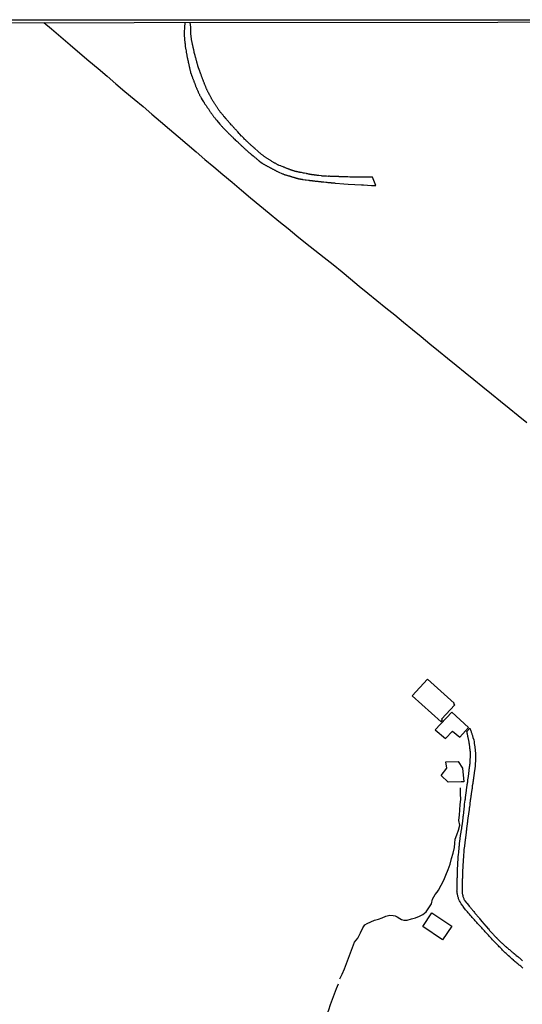
# Model space of a CAD drawing. Units: millimetres. Extents: x 190367 to 192778, y 1657663 to 1660436.
# Drawn here: x 191441 to 191663, y 1660002 to 1660436 of the extents above; entities that cross this region are included whole.
import ezdxf

# ---------------------------------------------------------------- set-up
doc = ezdxf.new("R2010")
doc.units = ezdxf.units.MM
for name, color, linetype in [('EDIFICACAO_REFERENCIAL', 50, 'Continuous'), ('IMAGEM', 7, 'Continuous'), ('V-BANHADO', 102, 'Continuous'), ('V-EDIFICACAO', 151, 'Continuous'), ('V-LOTE', 1, 'Continuous'), ('V-REFERENCIA', 74, 'Continuous'), ('V-VALETA', 173, 'Continuous'), ('X-LIMITE_5000', 7, 'Continuous')]:
    doc.layers.add(name, color=color, linetype=linetype)
picture_1 = doc.add_image_def('image1.jpg', size_in_pixel=(4016, 4621))

msp = doc.modelspace()

# ---------------------------------------------------------------- linework, layer by layer
at = {"layer": 'EDIFICACAO_REFERENCIAL'}
msp.add_lwpolyline([(191623.23, 1660042.41), (191631.96, 1660036.54), (191627.88, 1660030.48), (191619.16, 1660036.34), (191623.23, 1660042.41)], close=True, dxfattribs=at)
at = {"layer": 'V-BANHADO'}
msp.add_lwpolyline([(191629.31, 1660109.03), (191634.77, 1660109.21), (191636.77, 1660106.25), (191637.29, 1660100.1), (191636.13, 1660100.18), (191630.39, 1660099.98), (191627.34, 1660103.01), (191629.83, 1660106.21), (191629.31, 1660109.05)], close=True, dxfattribs=at)
at = {"layer": 'V-EDIFICACAO'}
for points in [[(191621.22, 1660145.47), (191614.54, 1660138.08), (191627.24, 1660126.67), (191627.89, 1660127.36), (191627.47, 1660127.78), (191633.34, 1660134.1), (191632.81, 1660134.6), (191633.08, 1660134.9), (191621.22, 1660145.47)], [(191624.67, 1660123.09), (191629.27, 1660119.31), (191632.25, 1660122.46), (191635.58, 1660119.82), (191639.38, 1660124.14), (191632, 1660130.96), (191624.67, 1660123.09)]]:
    msp.add_lwpolyline(points, close=True, dxfattribs=at)
at = {"layer": 'V-LOTE'}
msp.add_lwpolyline([(191451.91, 1660435.11), (191455.31, 1660432.32), (191459.46, 1660428.82), (191463.59, 1660425.32), (191467.76, 1660421.64), (191471.85, 1660418.22), (191475.92, 1660414.86), (191479.88, 1660411.5), (191483.72, 1660408.14), (191487.64, 1660404.78), (191491.87, 1660401.36), (191495.81, 1660398.06), (191499.65, 1660394.76), (191503.49, 1660391.46), (191507.41, 1660388.16), (191511.19, 1660384.86), (191515.19, 1660381.5), (191519.17, 1660378.14), (191523.07, 1660374.78), (191526.97, 1660371.42), (191530.97, 1660368.04), (191535.02, 1660364.66), (191539.19, 1660361.24), (191543.22, 1660357.84), (191547.27, 1660354.44), (191551.44, 1660351), (191555.67, 1660347.56), (191559.74, 1660344.34), (191563.6, 1660341.12), (191567.46, 1660337.97), (191571.55, 1660334.75), (191575.64, 1660331.53), (191579.62, 1660328.33), (191583.54, 1660325.16), (191587.34, 1660322.01), (191591.16, 1660318.86), (191594.98, 1660315.71), (191598.88, 1660312.53), (191602.84, 1660309.33), (191606.78, 1660306.13), (191610.68, 1660302.96), (191614.58, 1660299.79), (191618.48, 1660296.62), (191622.36, 1660293.47), (191626.18, 1660290.32), (191630.08, 1660287.15), (191633.98, 1660283.98), (191637.88, 1660280.81), (191641.78, 1660277.64), (191645.68, 1660274.47), (191649.58, 1660271.3), (191653.48, 1660268.13), (191657.38, 1660264.96), (191661.28, 1660261.79), (191665.1, 1660258.64)], dxfattribs=at)
at = {"layer": 'V-REFERENCIA'}
for points in [[(191514.13, 1660435.16), (191514.02, 1660433.02), (191514.04, 1660432.99), (191513.93, 1660430.93), (191513.93, 1660430.59), (191513.93, 1660430.38), (191513.93, 1660430.12), (191513.93, 1660429.91), (191513.93, 1660429.7), (191513.95, 1660429.44), (191513.95, 1660429.23), (191513.95, 1660429.02), (191513.97, 1660428.76), (191513.97, 1660428.55), (191513.99, 1660428.34), (191514.01, 1660428.08), (191514.01, 1660427.87), (191514.03, 1660427.66), (191514.06, 1660427.4), (191514.08, 1660427.19), (191514.1, 1660426.97), (191514.12, 1660426.72), (191514.14, 1660426.51), (191514.18, 1660426.29), (191514.23, 1660426.04), (191514.25, 1660425.83), (191514.27, 1660425.61), (191514.29, 1660425.36), (191514.31, 1660425.15), (191514.33, 1660424.93), (191514.35, 1660424.68), (191514.38, 1660424.46), (191514.42, 1660424.21), (191514.46, 1660423.95), (191514.5, 1660423.7), (191514.57, 1660423.44), (191514.59, 1660423.42), (191514.71, 1660422.51), (191514.76, 1660422.17), (191514.76, 1660422.14), (191514.91, 1660421.32), (191514.99, 1660420.98), (191515.03, 1660420.72), (191515.05, 1660420.51), (191515.12, 1660420.3), (191515.16, 1660420.04), (191515.23, 1660419.83), (191515.27, 1660419.61), (191515.33, 1660419.36), (191515.39, 1660419.15), (191515.42, 1660418.93), (191515.48, 1660418.68), (191515.54, 1660418.47), (191515.59, 1660418.25), (191515.63, 1660418), (191515.67, 1660417.79), (191515.71, 1660417.57), (191515.78, 1660417.32), (191515.82, 1660417.1), (191515.88, 1660416.85), (191515.93, 1660416.59), (191515.99, 1660416.34), (191516.05, 1660416.08), (191516.1, 1660415.87), (191516.14, 1660415.66), (191516.21, 1660415.4), (191516.25, 1660415.19), (191516.29, 1660414.98), (191516.33, 1660414.72), (191516.4, 1660414.51), (191516.44, 1660414.3), (191516.5, 1660414.04), (191516.57, 1660413.83), (191516.61, 1660413.62), (191516.69, 1660413.36), (191516.72, 1660413.15), (191516.72, 1660413.13), (191516.99, 1660412.38), (191517.08, 1660412.1), (191517.1, 1660411.98), (191517.37, 1660411.23), (191517.5, 1660410.91), (191517.59, 1660410.64), (191517.69, 1660410.42), (191517.78, 1660410.17), (191517.9, 1660409.91), (191518.01, 1660409.66), (191518.12, 1660409.4), (191518.2, 1660409.19), (191518.27, 1660408.98), (191518.35, 1660408.72), (191518.42, 1660408.51), (191518.52, 1660408.3), (191518.61, 1660408.04), (191518.67, 1660407.83), (191518.76, 1660407.62), (191518.84, 1660407.36), (191518.93, 1660407.15), (191519.01, 1660406.94), (191519.12, 1660406.68), (191519.22, 1660406.47), (191519.29, 1660406.26), (191519.4, 1660406), (191519.48, 1660405.79), (191519.56, 1660405.57), (191519.69, 1660405.32), (191519.78, 1660405.11), (191519.86, 1660404.89), (191519.99, 1660404.66), (191520.12, 1660404.38), (191520.24, 1660404.13), (191520.33, 1660403.87), (191520.46, 1660403.66), (191520.58, 1660403.41), (191520.71, 1660403.15), (191520.82, 1660402.94), (191520.95, 1660402.68), (191521.08, 1660402.47), (191521.2, 1660402.26), (191521.33, 1660402), (191521.42, 1660401.81), (191521.88, 1660401.06), (191522.42, 1660400.23), (191522.63, 1660399.92), (191522.75, 1660399.7), (191522.9, 1660399.49), (191523.05, 1660399.19), (191523.2, 1660399), (191523.42, 1660398.68), (191523.52, 1660398.49), (191523.73, 1660398.21), (191523.88, 1660397.98), (191524.07, 1660397.7), (191524.22, 1660397.49), (191524.44, 1660397.19), (191524.56, 1660397.02), (191524.73, 1660396.77), (191524.9, 1660396.53), (191525.07, 1660396.26), (191525.22, 1660396.06), (191525.41, 1660395.79), (191525.56, 1660395.58), (191525.69, 1660395.34), (191525.88, 1660395.07), (191526.03, 1660394.85), (191526.18, 1660394.64), (191526.35, 1660394.39), (191526.48, 1660394.21), (191526.63, 1660393.96), (191526.78, 1660393.77), (191526.99, 1660393.49), (191527.16, 1660393.32), (191527.37, 1660393.07), (191527.5, 1660392.89), (191527.75, 1660392.6), (191527.88, 1660392.43), (191528.1, 1660392.17), (191528.31, 1660391.94), (191528.86, 1660391.21), (191529.03, 1660391.04), (191529.63, 1660390.32), (191529.88, 1660390.04), (191530.16, 1660389.77), (191530.41, 1660389.49), (191530.59, 1660389.3), (191530.82, 1660389.02), (191531.01, 1660388.83), (191531.2, 1660388.6), (191531.35, 1660388.45), (191531.58, 1660388.22), (191531.78, 1660388.02), (191531.99, 1660387.81), (191532.2, 1660387.58), (191532.39, 1660387.36), (191532.65, 1660387.07), (191532.8, 1660386.92), (191533.09, 1660386.66), (191533.29, 1660386.47), (191533.5, 1660386.26), (191533.69, 1660386.06), (191533.99, 1660385.81), (191534.2, 1660385.6), (191534.48, 1660385.32), (191534.63, 1660385.17), (191534.9, 1660384.94), (191535.1, 1660384.75), (191535.31, 1660384.53), (191535.52, 1660384.32), (191535.71, 1660384.11), (191536.35, 1660383.55), (191536.44, 1660383.47), (191537.14, 1660382.83), (191537.41, 1660382.56), (191537.65, 1660382.34), (191537.86, 1660382.13), (191538.07, 1660381.92), (191538.35, 1660381.66), (191538.52, 1660381.51), (191538.71, 1660381.32), (191538.95, 1660381.11), (191539.16, 1660380.92), (191539.39, 1660380.68), (191539.58, 1660380.51), (191539.77, 1660380.32), (191540.03, 1660380.09), (191540.27, 1660379.85), (191540.52, 1660379.62), (191540.69, 1660379.45), (191540.9, 1660379.26), (191541.14, 1660379.06), (191541.35, 1660378.87), (191541.6, 1660378.64), (191541.84, 1660378.43), (191542.03, 1660378.24), (191542.29, 1660378), (191542.48, 1660377.83), (191542.69, 1660377.66), (191542.92, 1660377.47), (191543.14, 1660377.3), (191543.37, 1660377.11), (191543.6, 1660376.92), (191543.67, 1660376.83), (191544.39, 1660376.28), (191544.67, 1660376.04), (191544.92, 1660375.85), (191545.11, 1660375.66), (191545.33, 1660375.49), (191545.58, 1660375.28), (191545.84, 1660375.07), (191546.05, 1660374.9), (191546.31, 1660374.68), (191546.54, 1660374.49), (191546.73, 1660374.32), (191546.94, 1660374.15), (191546.99, 1660374.11), (191547.99, 1660373.3), (191548.18, 1660373.2), (191548.24, 1660373.15), (191548.46, 1660373), (191548.67, 1660372.83), (191548.88, 1660372.71), (191549.09, 1660372.6), (191549.31, 1660372.47), (191549.52, 1660372.36), (191549.73, 1660372.24), (191549.95, 1660372.13), (191550.16, 1660372.02), (191550.37, 1660371.9), (191550.58, 1660371.79), (191550.8, 1660371.68), (191551.01, 1660371.58), (191551.22, 1660371.45), (191551.43, 1660371.34), (191551.65, 1660371.24), (191551.86, 1660371.11), (191552.07, 1660370.98), (191552.29, 1660370.88), (191552.54, 1660370.75), (191552.75, 1660370.62), (191552.97, 1660370.51), (191553.18, 1660370.39), (191553.39, 1660370.28), (191553.6, 1660370.19), (191553.82, 1660370.07), (191554.03, 1660369.96), (191554.24, 1660369.85), (191554.46, 1660369.75), (191554.67, 1660369.64), (191554.77, 1660369.58), (191555.65, 1660369.15), (191555.94, 1660369), (191556.01, 1660368.96), (191556.75, 1660368.66), (191557.03, 1660368.54), (191557.31, 1660368.43), (191557.52, 1660368.34), (191557.73, 1660368.24), (191557.94, 1660368.17), (191558.16, 1660368.11), (191558.37, 1660368.03), (191558.58, 1660367.96), (191558.8, 1660367.9), (191559.01, 1660367.83), (191559.22, 1660367.77), (191559.43, 1660367.73), (191559.65, 1660367.66), (191559.9, 1660367.58), (191560.11, 1660367.51), (191560.33, 1660367.45), (191560.54, 1660367.39), (191560.75, 1660367.3), (191560.96, 1660367.26), (191561.18, 1660367.19), (191561.39, 1660367.13), (191561.6, 1660367.07), (191561.82, 1660367), (191562.03, 1660366.94), (191562.24, 1660366.88), (191562.45, 1660366.81), (191562.67, 1660366.75), (191562.88, 1660366.68), (191563.09, 1660366.62), (191563.3, 1660366.56), (191563.52, 1660366.49), (191563.73, 1660366.43), (191563.94, 1660366.37), (191564.16, 1660366.3), (191564.37, 1660366.24), (191564.58, 1660366.2), (191564.79, 1660366.17), (191565.01, 1660366.15), (191565.22, 1660366.11), (191565.43, 1660366.07), (191565.64, 1660366.05), (191565.86, 1660366), (191566.07, 1660365.98), (191566.13, 1660365.97), (191567.26, 1660365.77), (191567.56, 1660365.73), (191567.75, 1660365.69), (191568.75, 1660365.56), (191569.05, 1660365.54), (191569.26, 1660365.51), (191569.47, 1660365.49), (191569.69, 1660365.47), (191569.9, 1660365.43), (191570.11, 1660365.41), (191570.32, 1660365.39), (191570.54, 1660365.34), (191570.75, 1660365.34), (191570.96, 1660365.3), (191571.18, 1660365.3), (191571.43, 1660365.26), (191571.64, 1660365.24), (191571.86, 1660365.22), (191572.07, 1660365.19), (191572.28, 1660365.17), (191572.49, 1660365.15), (191572.71, 1660365.13), (191572.92, 1660365.11), (191573.13, 1660365.09), (191573.35, 1660365.05), (191573.56, 1660365.05), (191573.77, 1660365), (191573.98, 1660364.98), (191574.2, 1660364.96), (191574.41, 1660364.94), (191574.62, 1660364.92), (191574.83, 1660364.88), (191575.05, 1660364.88), (191575.26, 1660364.83), (191575.47, 1660364.83), (191575.49, 1660364.82), (191576.45, 1660364.71), (191576.48, 1660364.71), (191576.85, 1660364.69), (191577.26, 1660364.62), (191577.6, 1660364.58), (191577.79, 1660364.56), (191578.28, 1660364.54), (191578.58, 1660364.51), (191578.79, 1660364.49), (191579, 1660364.47), (191579.22, 1660364.45), (191579.43, 1660364.43), (191579.64, 1660364.41), (191579.85, 1660364.41), (191580.07, 1660364.39), (191580.28, 1660364.37), (191580.49, 1660364.34), (191580.58, 1660364.34), (191580.62, 1660364.28), (191580.71, 1660364.24), (191584.27, 1660364.02), (191586.2, 1660363.91), (191592.08, 1660363.49), (191592.98, 1660363.49), (191594.75, 1660363.37), (191596.61, 1660363.28), (191598.47, 1660363.21), (191596.96, 1660366.94), (191595.37, 1660366.95), (191594.92, 1660366.92), (191594.7, 1660366.92), (191594.45, 1660366.92), (191594.24, 1660366.92), (191594.02, 1660366.92), (191593.77, 1660366.92), (191593.55, 1660366.9), (191593.34, 1660366.9), (191593.09, 1660366.9), (191592.87, 1660366.88), (191592.66, 1660366.88), (191592.41, 1660366.88), (191592.19, 1660366.9), (191591.98, 1660366.88), (191591.73, 1660366.88), (191591.51, 1660366.88), (191591.3, 1660366.88), (191591.04, 1660366.88), (191590.83, 1660366.88), (191590.62, 1660366.88), (191590.36, 1660366.88), (191590.15, 1660366.88), (191589.94, 1660366.9), (191589.68, 1660366.9), (191589.47, 1660366.92), (191589.26, 1660366.92), (191589, 1660366.92), (191588.79, 1660366.92), (191588.58, 1660366.92), (191588.32, 1660366.94), (191588.11, 1660366.96), (191588.04, 1660366.94), (191587.3, 1660366.96), (191586.96, 1660366.98), (191586.94, 1660366.99), (191586.15, 1660367.02), (191585.81, 1660367.05), (191585.6, 1660367.05), (191585.39, 1660367.05), (191585.17, 1660367.05), (191584.96, 1660367.05), (191584.75, 1660367.05), (191584.53, 1660367.09), (191584.28, 1660367.09), (191584.07, 1660367.09), (191583.85, 1660367.09), (191583.64, 1660367.09), (191583.43, 1660367.11), (191583.22, 1660367.13), (191582.96, 1660367.13), (191582.75, 1660367.13), (191582.54, 1660367.15), (191582.28, 1660367.15), (191582.07, 1660367.17), (191581.85, 1660367.17), (191581.6, 1660367.17), (191581.39, 1660367.17), (191581.17, 1660367.17), (191580.96, 1660367.19), (191580.75, 1660367.22), (191580.54, 1660367.22), (191580.28, 1660367.22), (191580.07, 1660367.22), (191579.85, 1660367.22), (191579.6, 1660367.22), (191579.39, 1660367.24), (191579.17, 1660367.26), (191578.96, 1660367.26), (191578.75, 1660367.26), (191578.54, 1660367.28), (191578.28, 1660367.28), (191578.07, 1660367.3), (191577.86, 1660367.3), (191577.6, 1660367.3), (191577.49, 1660367.28), (191576.62, 1660367.34), (191576.28, 1660367.34), (191576.07, 1660367.37), (191576, 1660367.37), (191575.26, 1660367.39), (191574.92, 1660367.41), (191574.71, 1660367.43), (191574.49, 1660367.47), (191573.25, 1660367.63), (191573.19, 1660367.66), (191573.01, 1660367.66), (191572.79, 1660367.68), (191572.58, 1660367.73), (191572.32, 1660367.75), (191572.11, 1660367.79), (191571.9, 1660367.81), (191571.64, 1660367.85), (191571.43, 1660367.88), (191571.22, 1660367.9), (191570.96, 1660367.94), (191570.75, 1660367.98), (191570.54, 1660367.98), (191570.28, 1660368.03), (191570.07, 1660368.07), (191569.86, 1660368.11), (191569.6, 1660368.15), (191569.39, 1660368.17), (191569.18, 1660368.24), (191568.92, 1660368.28), (191568.71, 1660368.32), (191568.5, 1660368.37), (191568.24, 1660368.41), (191568.03, 1660368.45), (191567.81, 1660368.49), (191567.75, 1660368.52), (191567.01, 1660368.66), (191566.71, 1660368.71), (191566.56, 1660368.73), (191565.73, 1660368.92), (191565.43, 1660368.96), (191565.22, 1660369), (191564.96, 1660369.05), (191564.75, 1660369.11), (191564.54, 1660369.15), (191564.28, 1660369.19), (191564.07, 1660369.22), (191563.86, 1660369.28), (191563.6, 1660369.34), (191563.39, 1660369.36), (191563.18, 1660369.41), (191562.92, 1660369.49), (191562.71, 1660369.56), (191562.5, 1660369.64), (191562.24, 1660369.73), (191562.03, 1660369.77), (191561.82, 1660369.83), (191561.56, 1660369.9), (191561.37, 1660369.98), (191561.09, 1660370.09), (191560.88, 1660370.15), (191560.67, 1660370.24), (191560.45, 1660370.32), (191560.2, 1660370.43), (191559.99, 1660370.51), (191559.77, 1660370.58), (191559.56, 1660370.64), (191559.35, 1660370.73), (191559.14, 1660370.81), (191558.88, 1660370.9), (191558.67, 1660371), (191558.45, 1660371.07), (191558.24, 1660371.17), (191557.94, 1660371.28), (191557.69, 1660371.39), (191557.58, 1660371.43), (191556.71, 1660371.79), (191556.56, 1660371.86), (191555.77, 1660372.15), (191555.56, 1660372.24), (191555.35, 1660372.32), (191555.14, 1660372.43), (191554.94, 1660372.56), (191554.71, 1660372.66), (191554.5, 1660372.79), (191554.26, 1660372.92), (191553.99, 1660373.07), (191553.81, 1660373.17), (191553.56, 1660373.3), (191553.35, 1660373.43), (191553.14, 1660373.53), (191552.9, 1660373.66), (191552.64, 1660373.83), (191552.41, 1660373.98), (191552.2, 1660374.13), (191551.99, 1660374.26), (191551.8, 1660374.38), (191551.54, 1660374.53), (191551.26, 1660374.7), (191551.03, 1660374.87), (191550.77, 1660375.04), (191550.52, 1660375.19), (191550.3, 1660375.34), (191550.07, 1660375.49), (191549.88, 1660375.62), (191549.61, 1660375.79), (191549.43, 1660375.9), (191549.22, 1660376.07), (191548.99, 1660376.24), (191548.73, 1660376.45), (191548.5, 1660376.62), (191548.28, 1660376.79), (191548.07, 1660376.96), (191547.84, 1660377.15), (191547.62, 1660377.32), (191547.41, 1660377.51), (191547.18, 1660377.73), (191546.43, 1660378.4), (191545.1, 1660379.53), (191544.65, 1660379.94), (191544.43, 1660380.15), (191544.22, 1660380.32), (191544.01, 1660380.51), (191543.75, 1660380.72), (191543.54, 1660380.94), (191543.35, 1660381.11), (191543.11, 1660381.32), (191542.9, 1660381.53), (191542.69, 1660381.7), (191542.43, 1660381.94), (191542.2, 1660382.15), (191541.97, 1660382.36), (191541.71, 1660382.62), (191541.46, 1660382.83), (191541.26, 1660383.02), (191541.22, 1660383.07), (191541.18, 1660383.17), (191541.11, 1660383.23), (191540.88, 1660383.4), (191540.71, 1660383.55), (191540.54, 1660383.77), (191540.24, 1660384.07), (191540.01, 1660384.3), (191539.77, 1660384.54), (191539.56, 1660384.75), (191539.35, 1660384.96), (191539.24, 1660385.07), (191538.39, 1660385.96), (191538.1, 1660386.24), (191537.52, 1660386.94), (191537.24, 1660387.26), (191536.99, 1660387.54), (191536.82, 1660387.75), (191536.54, 1660388.02), (191536.31, 1660388.3), (191536.12, 1660388.49), (191535.84, 1660388.77), (191535.67, 1660388.98), (191535.48, 1660389.17), (191535.22, 1660389.45), (191535.03, 1660389.66), (191534.84, 1660389.85), (191534.65, 1660390.09), (191534.37, 1660390.39), (191534.18, 1660390.6), (191533.92, 1660390.85), (191533.75, 1660391.07), (191533.56, 1660391.25), (191533.37, 1660391.53), (191533.18, 1660391.75), (191532.97, 1660391.98), (191532.75, 1660392.26), (191532.54, 1660392.51), (191532.35, 1660392.7), (191531.71, 1660393.49), (191531.42, 1660393.77), (191531.03, 1660394.3), (191530.78, 1660394.6), (191530.56, 1660394.85), (191530.37, 1660395.07), (191530.16, 1660395.25), (191529.97, 1660395.51), (191529.77, 1660395.79), (191529.58, 1660396.02), (191529.39, 1660396.3), (191529.2, 1660396.56), (191529.05, 1660396.77), (191528.9, 1660396.98), (191528.71, 1660397.24), (191528.56, 1660397.45), (191528.44, 1660397.66), (191528.27, 1660397.92), (191528.12, 1660398.13), (191527.99, 1660398.34), (191527.84, 1660398.6), (191527.69, 1660398.81), (191527.56, 1660399.02), (191527.39, 1660399.28), (191527.26, 1660399.49), (191527.14, 1660399.7), (191526.97, 1660399.96), (191526.84, 1660400.17), (191526.71, 1660400.38), (191526.52, 1660400.64), (191526.39, 1660400.85), (191526.27, 1660401.07), (191526.12, 1660401.32), (191526.01, 1660401.53), (191525.88, 1660401.75), (191525.78, 1660401.98), (191525.35, 1660402.77), (191525.16, 1660403.11), (191525.1, 1660403.21), (191524.71, 1660404), (191524.52, 1660404.34), (191524.39, 1660404.6), (191524.29, 1660404.81), (191524.16, 1660405.02), (191524.03, 1660405.28), (191523.95, 1660405.49), (191523.84, 1660405.7), (191523.76, 1660405.96), (191523.65, 1660406.17), (191523.59, 1660406.38), (191523.48, 1660406.64), (191523.39, 1660406.85), (191523.31, 1660407.06), (191523.2, 1660407.32), (191523.12, 1660407.53), (191523.01, 1660407.74), (191522.92, 1660408), (191522.82, 1660408.21), (191522.75, 1660408.43), (191522.63, 1660408.68), (191522.54, 1660408.89), (191522.48, 1660409.11), (191522.37, 1660409.36), (191522.29, 1660409.57), (191522.22, 1660409.79), (191522.1, 1660410.04), (191522.03, 1660410.25), (191521.93, 1660410.47), (191521.84, 1660410.72), (191521.78, 1660410.94), (191521.67, 1660411.19), (191521.59, 1660411.45), (191521.52, 1660411.66), (191521.42, 1660411.91), (191521.33, 1660412.17), (191521.25, 1660412.36), (191520.95, 1660413.19), (191520.84, 1660413.51), (191520.8, 1660413.68), (191520.48, 1660414.47), (191520.35, 1660414.81), (191520.27, 1660415.02), (191520.18, 1660415.28), (191520.1, 1660415.49), (191520.01, 1660415.7), (191519.97, 1660415.96), (191519.9, 1660416.17), (191519.84, 1660416.38), (191519.78, 1660416.64), (191519.71, 1660416.85), (191519.65, 1660417.06), (191519.59, 1660417.32), (191519.54, 1660417.53), (191519.48, 1660417.74), (191519.42, 1660418), (191519.35, 1660418.21), (191519.31, 1660418.42), (191519.23, 1660418.68), (191519.16, 1660418.89), (191519.12, 1660419.1), (191519.03, 1660419.36), (191518.99, 1660419.57), (191518.93, 1660419.78), (191518.86, 1660420.04), (191518.8, 1660420.25), (191518.74, 1660420.47), (191518.67, 1660420.72), (191518.61, 1660420.93), (191518.54, 1660421.15), (191518.48, 1660421.4), (191518.42, 1660421.61), (191518.35, 1660421.83), (191518.31, 1660422.08), (191518.27, 1660422.3), (191518.25, 1660422.48), (191518.23, 1660422.55), (191518.16, 1660422.81), (191518.1, 1660423.06), (191518.08, 1660423.08), (191517.88, 1660424.08), (191517.82, 1660424.42), (191517.76, 1660424.68), (191517.71, 1660424.89), (191517.67, 1660425.1), (191517.61, 1660425.36), (191517.59, 1660425.57), (191517.52, 1660425.78), (191517.48, 1660426.04), (191517.42, 1660426.25), (191517.37, 1660426.46), (191517.33, 1660426.72), (191517.27, 1660426.93), (191517.22, 1660427.15), (191517.16, 1660427.4), (191517.12, 1660427.61), (191517.08, 1660427.83), (191517.08, 1660428.08), (191517.06, 1660428.29), (191517.01, 1660428.51), (191516.97, 1660428.76), (191516.95, 1660428.97), (191516.93, 1660429.19), (191516.91, 1660429.44), (191516.89, 1660429.66), (191516.86, 1660429.91), (191516.84, 1660430.17), (191516.82, 1660430.38), (191516.8, 1660430.63), (191516.78, 1660430.89), (191516.78, 1660431.1), (191516.76, 1660431.36), (191516.76, 1660431.46), (191516.76, 1660433.09), (191516.46, 1660435.16)], [(191663.37, 1660017.99), (191663.09, 1660018.2), (191662.69, 1660018.54), (191662.41, 1660018.78), (191662.01, 1660019.09), (191661.75, 1660019.33), (191661.37, 1660019.62), (191661.09, 1660019.86), (191660.69, 1660020.2), (191660.41, 1660020.41), (191660.03, 1660020.75), (191659.62, 1660021.07), (191659.24, 1660021.41), (191659.18, 1660021.48), (191658.54, 1660022.05), (191658.33, 1660022.26), (191657.54, 1660022.94), (191657.07, 1660023.37), (191656.71, 1660023.73), (191656.33, 1660024.09), (191655.92, 1660024.43), (191655.54, 1660024.79), (191655.16, 1660025.16), (191654.81, 1660025.52), (191654.41, 1660025.92), (191654.05, 1660026.28), (191653.71, 1660026.64), (191653.35, 1660027.01), (191652.92, 1660027.44), (191652.56, 1660027.8), (191652.13, 1660028.24), (191651.84, 1660028.58), (191651.82, 1660028.6), (191651.14, 1660029.26), (191650.73, 1660029.78), (191650.71, 1660029.8), (191649.97, 1660030.52), (191649.52, 1660031.01), (191649.11, 1660031.43), (191648.84, 1660031.77), (191648.5, 1660032.12), (191648.18, 1660032.48), (191647.77, 1660032.92), (191647.43, 1660033.26), (191647.11, 1660033.58), (191646.76, 1660033.96), (191646.41, 1660034.37), (191646.09, 1660034.71), (191645.79, 1660035.05), (191645.48, 1660035.39), (191645.18, 1660035.73), (191644.93, 1660035.99), (191644.37, 1660036.6), (191644.03, 1660036.94), (191643.39, 1660037.69), (191642.97, 1660038.15), (191642.58, 1660038.58), (191642.26, 1660038.92), (191641.99, 1660039.26), (191641.67, 1660039.58), (191641.26, 1660040.03), (191640.97, 1660040.37), (191640.69, 1660040.71), (191640.35, 1660041.05), (191640.07, 1660041.39), (191639.78, 1660041.73), (191639.46, 1660042.07), (191639.18, 1660042.41), (191638.86, 1660042.75), (191638.6, 1660043.09), (191638.31, 1660043.43), (191638.03, 1660043.77), (191637.78, 1660044.11), (191637.59, 1660044.3), (191637.03, 1660045.13), (191636.84, 1660045.49), (191636.18, 1660046.41), (191635.86, 1660046.92), (191635.65, 1660047.26), (191635.46, 1660047.6), (191635.31, 1660047.94), (191635.14, 1660048.28), (191635.01, 1660048.62), (191634.93, 1660048.96), (191634.8, 1660049.3), (191634.67, 1660049.64), (191634.59, 1660049.98), (191634.52, 1660050.32), (191634.44, 1660050.66), (191634.4, 1660051.01), (191634.33, 1660051.35), (191634.29, 1660051.69), (191634.27, 1660052.03), (191634.29, 1660052.37), (191634.29, 1660052.71), (191634.29, 1660053.05), (191634.29, 1660053.39), (191634.31, 1660053.73), (191634.31, 1660054.07), (191634.31, 1660054.41), (191634.33, 1660054.75), (191634.33, 1660055.09), (191634.33, 1660055.43), (191634.35, 1660055.77), (191634.37, 1660056.11), (191634.37, 1660056.45), (191634.37, 1660056.79), (191634.37, 1660057.13), (191634.39, 1660057.47), (191634.42, 1660057.81), (191634.44, 1660057.83), (191634.44, 1660058.45), (191634.48, 1660059.56), (191634.5, 1660060.07), (191634.5, 1660060.41), (191634.52, 1660060.75), (191634.54, 1660061.09), (191634.56, 1660061.43), (191634.56, 1660061.77), (191634.54, 1660062.11), (191634.57, 1660062.45), (191634.59, 1660062.79), (191634.59, 1660063.13), (191634.63, 1660063.47), (191634.63, 1660063.81), (191634.65, 1660064.15), (191634.67, 1660064.49), (191634.69, 1660064.83), (191634.71, 1660065.17), (191634.73, 1660065.51), (191634.76, 1660065.85), (191634.78, 1660066.19), (191634.8, 1660066.53), (191634.82, 1660066.87), (191634.84, 1660067.21), (191634.82, 1660067.28), (191634.95, 1660067.98), (191635.05, 1660069.13), (191635.1, 1660069.64), (191635.14, 1660069.98), (191635.18, 1660070.32), (191635.2, 1660070.66), (191635.24, 1660071), (191635.29, 1660071.34), (191635.31, 1660071.68), (191635.35, 1660072.02), (191635.33, 1660072.36), (191635.39, 1660072.7), (191635.44, 1660073.04), (191635.46, 1660073.38), (191635.5, 1660073.72), (191635.54, 1660074.06), (191635.58, 1660074.4), (191635.63, 1660074.75), (191635.65, 1660075.09), (191635.71, 1660075.43), (191635.75, 1660075.77), (191635.8, 1660076.11), (191635.84, 1660076.45), (191635.9, 1660076.79), (191635.97, 1660077.13), (191636.01, 1660077.47), (191636.07, 1660077.81), (191636.14, 1660078.15), (191636.2, 1660078.49), (191636.22, 1660078.83), (191636.29, 1660079.17), (191636.35, 1660079.49), (191636.48, 1660080.32), (191636.56, 1660080.83), (191636.61, 1660081.17), (191636.65, 1660081.51), (191636.69, 1660081.85), (191636.76, 1660082.19), (191636.8, 1660082.53), (191636.82, 1660082.87), (191636.86, 1660083.21), (191636.93, 1660083.55), (191636.95, 1660083.89), (191636.99, 1660084.23), (191637.03, 1660084.57), (191637.07, 1660084.91), (191637.12, 1660085.25), (191637.14, 1660085.59), (191637.18, 1660085.93), (191637.24, 1660086.27), (191637.27, 1660086.62), (191637.31, 1660086.96), (191637.37, 1660087.34), (191637.39, 1660087.68), (191637.44, 1660088.02), (191637.48, 1660088.36), (191637.52, 1660088.7), (191637.56, 1660089.04), (191637.55, 1660089.36), (191637.63, 1660090.13), (191637.8, 1660091.38), (191637.86, 1660091.93), (191637.9, 1660092.27), (191637.97, 1660092.61), (191637.99, 1660092.95), (191638.03, 1660093.29), (191638.09, 1660093.64), (191638.16, 1660094.02), (191638.18, 1660094.36), (191638.24, 1660094.7), (191638.27, 1660095.04), (191638.31, 1660095.38), (191638.37, 1660095.72), (191638.41, 1660096.06), (191638.43, 1660096.4), (191638.5, 1660096.74), (191638.54, 1660097.08), (191638.58, 1660097.42), (191638.63, 1660097.76), (191638.69, 1660098.1), (191638.75, 1660098.44), (191638.8, 1660098.78), (191638.84, 1660098.97), (191638.86, 1660099.38), (191638.92, 1660099.72), (191639.08, 1660100.23), (191639.03, 1660100.78), (191639.12, 1660101.34), (191639.18, 1660101.68), (191639.22, 1660102.06), (191639.29, 1660102.4), (191639.33, 1660102.74), (191639.39, 1660103.08), (191639.44, 1660103.42), (191639.48, 1660103.76), (191639.52, 1660104.1), (191639.56, 1660104.44), (191639.61, 1660104.78), (191639.65, 1660105.12), (191639.69, 1660105.46), (191639.73, 1660105.8), (191639.78, 1660106.14), (191639.82, 1660106.48), (191639.86, 1660106.82), (191639.9, 1660107.16), (191639.97, 1660107.5), (191640.01, 1660107.85), (191640.03, 1660108.19), (191640.09, 1660108.53), (191640.12, 1660108.87), (191640.14, 1660109.01), (191640.16, 1660109.8), (191640.14, 1660110.12), (191640.2, 1660110.91), (191640.2, 1660111.42), (191640.2, 1660111.76), (191640.2, 1660112.1), (191640.2, 1660112.44), (191640.2, 1660112.78), (191640.2, 1660113.12), (191640.18, 1660113.46), (191640.14, 1660113.8), (191640.1, 1660114.14), (191640.05, 1660114.48), (191639.99, 1660114.82), (191639.97, 1660115.16), (191639.92, 1660115.5), (191639.88, 1660115.84), (191639.84, 1660116.18), (191639.82, 1660116.52), (191639.78, 1660116.86), (191639.71, 1660117.21), (191639.65, 1660117.55), (191639.63, 1660117.65), (191639.46, 1660118.34), (191639.22, 1660119.72), (191639.12, 1660120.23), (191639.05, 1660120.57), (191638.97, 1660120.91), (191638.88, 1660121.25), (191638.8, 1660121.59), (191638.73, 1660121.93), (191638.63, 1660122.35), (191640.02, 1660123.83), (191640.44, 1660122.67), (191640.44, 1660122.65), (191640.48, 1660122.35), (191640.58, 1660122.06), (191640.67, 1660121.76), (191640.8, 1660121.46), (191640.9, 1660121.16), (191640.99, 1660120.86), (191641.07, 1660120.57), (191641.16, 1660120.31), (191641.24, 1660120.01), (191641.29, 1660119.78), (191641.61, 1660118.99), (191641.69, 1660118.8), (191641.8, 1660117.67), (191641.84, 1660117.52), (191641.88, 1660117.25), (191641.92, 1660116.99), (191641.99, 1660116.69), (191642.03, 1660116.44), (191642.07, 1660116.14), (191642.12, 1660115.84), (191642.14, 1660115.55), (191642.18, 1660115.25), (191642.22, 1660114.99), (191642.27, 1660114.69), (191642.29, 1660114.44), (191642.33, 1660114.14), (191642.37, 1660113.84), (191642.37, 1660113.55), (191642.41, 1660113.25), (191642.39, 1660112.99), (191642.41, 1660112.7), (191642.41, 1660112.4), (191642.41, 1660112.1), (191642.43, 1660111.8), (191642.43, 1660111.5), (191642.46, 1660111.21), (191642.52, 1660110.95), (191642.5, 1660110.65), (191642.5, 1660110.4), (191642.48, 1660110.21), (191642.45, 1660109.5), (191642.37, 1660108.14), (191642.33, 1660107.72), (191642.29, 1660107.46), (191642.27, 1660107.16), (191642.29, 1660106.91), (191642.24, 1660106.61), (191642.2, 1660106.36), (191642.16, 1660106.1), (191642.14, 1660105.8), (191642.09, 1660105.55), (191642.05, 1660105.25), (191642.01, 1660104.99), (191641.97, 1660104.7), (191641.93, 1660104.4), (191641.9, 1660104.14), (191641.84, 1660103.85), (191641.82, 1660103.59), (191641.78, 1660103.29), (191641.75, 1660103.04), (191641.71, 1660102.78), (191641.67, 1660102.48), (191641.63, 1660102.23), (191641.58, 1660101.93), (191641.54, 1660101.68), (191641.52, 1660101.42), (191641.46, 1660101.12), (191641.43, 1660100.87), (191641.39, 1660100.57), (191641.35, 1660100.31), (191641.29, 1660100.12), (191641.22, 1660099.46), (191641.05, 1660098.36), (191640.99, 1660097.93), (191640.97, 1660097.68), (191640.97, 1660097.42), (191640.92, 1660097.12), (191640.88, 1660096.87), (191640.84, 1660096.57), (191640.8, 1660096.32), (191640.75, 1660096.06), (191640.71, 1660095.76), (191640.67, 1660095.51), (191640.6, 1660095.21), (191640.58, 1660094.95), (191640.54, 1660094.66), (191640.5, 1660094.36), (191640.46, 1660094.1), (191640.41, 1660093.81), (191640.35, 1660093.55), (191640.33, 1660093.25), (191640.29, 1660093), (191640.24, 1660092.74), (191640.2, 1660092.44), (191640.16, 1660092.19), (191640.12, 1660091.89), (191640.07, 1660091.64), (191640.03, 1660091.38), (191639.97, 1660091.08), (191639.93, 1660090.83), (191639.93, 1660090.76), (191639.92, 1660090.15), (191639.75, 1660089), (191639.69, 1660088.57), (191639.67, 1660088.32), (191639.67, 1660088.06), (191639.61, 1660087.76), (191639.59, 1660087.51), (191639.54, 1660087.21), (191639.5, 1660086.96), (191639.46, 1660086.7), (191639.41, 1660086.4), (191639.37, 1660086.15), (191639.31, 1660085.85), (191639.29, 1660085.59), (191639.24, 1660085.3), (191639.18, 1660085), (191639.16, 1660084.74), (191639.1, 1660084.45), (191639.1, 1660084.19), (191639.05, 1660083.89), (191639.03, 1660083.64), (191638.99, 1660083.38), (191638.97, 1660083.08), (191638.92, 1660082.83), (191638.88, 1660082.53), (191638.86, 1660082.28), (191638.82, 1660082.02), (191638.77, 1660081.72), (191638.73, 1660081.47), (191638.71, 1660081.17), (191638.67, 1660080.91), (191638.63, 1660080.62), (191638.61, 1660080.55), (191638.5, 1660079.64), (191638.42, 1660079.32), (191638.43, 1660078.83), (191638.39, 1660078.4), (191638.37, 1660078.15), (191638.33, 1660077.85), (191638.29, 1660077.6), (191638.26, 1660077.34), (191638.2, 1660077.04), (191638.18, 1660076.79), (191638.14, 1660076.49), (191638.12, 1660076.23), (191638.07, 1660075.94), (191638.05, 1660075.64), (191638.01, 1660075.38), (191637.97, 1660075.09), (191637.95, 1660074.83), (191637.9, 1660074.53), (191637.88, 1660074.28), (191637.84, 1660074.02), (191637.8, 1660073.72), (191637.78, 1660073.47), (191637.73, 1660073.17), (191637.71, 1660072.92), (191637.69, 1660072.66), (191637.65, 1660072.36), (191637.61, 1660072.11), (191637.56, 1660071.81), (191637.54, 1660071.55), (191637.5, 1660071.26), (191637.46, 1660070.96), (191637.44, 1660070.7), (191637.37, 1660070.41), (191637.35, 1660070.15), (191637.31, 1660069.85), (191637.29, 1660069.6), (191637.29, 1660069.34), (191637.29, 1660069.04), (191637.29, 1660069.02), (191637.22, 1660068.11), (191637.21, 1660067.7), (191637.12, 1660066.87), (191637.1, 1660066.45), (191637.07, 1660066.19), (191637.05, 1660065.9), (191637.03, 1660065.64), (191637.01, 1660065.39), (191637.01, 1660065.09), (191636.99, 1660064.83), (191636.97, 1660064.53), (191636.95, 1660064.28), (191636.93, 1660064.02), (191636.9, 1660063.73), (191636.88, 1660063.47), (191636.88, 1660063.17), (191636.86, 1660062.92), (191636.84, 1660062.66), (191636.84, 1660062.36), (191636.82, 1660062.11), (191636.8, 1660061.81), (191636.78, 1660061.56), (191636.78, 1660061.3), (191636.76, 1660061), (191636.74, 1660060.75), (191636.71, 1660060.45), (191636.71, 1660060.19), (191636.71, 1660059.9), (191636.69, 1660059.6), (191636.7, 1660059.45), (191636.67, 1660058.79), (191636.67, 1660057.6), (191636.63, 1660057.17), (191636.63, 1660056.92), (191636.61, 1660056.66), (191636.58, 1660056.37), (191636.58, 1660056.11), (191636.56, 1660055.81), (191636.54, 1660055.56), (191636.54, 1660055.3), (191636.54, 1660055), (191636.52, 1660054.71), (191636.5, 1660054.41), (191636.5, 1660054.15), (191636.5, 1660053.86), (191636.5, 1660053.56), (191636.52, 1660053.3), (191636.52, 1660053), (191636.52, 1660052.71), (191636.54, 1660052.41), (191636.54, 1660052.15), (191636.56, 1660051.86), (191636.58, 1660051.56), (191636.61, 1660051.26), (191636.63, 1660050.96), (191636.67, 1660050.66), (191636.76, 1660050.37), (191636.8, 1660050.11), (191636.86, 1660049.81), (191636.93, 1660049.56), (191637.03, 1660049.26), (191637.12, 1660048.96), (191637.24, 1660048.67), (191637.37, 1660048.37), (191637.5, 1660048.11), (191637.71, 1660047.81), (191637.78, 1660047.66), (191638.54, 1660046.79), (191638.8, 1660046.54), (191639.35, 1660045.79), (191639.67, 1660045.37), (191639.97, 1660045.01), (191640.18, 1660044.77), (191640.43, 1660044.41), (191640.65, 1660044.18), (191640.92, 1660043.81), (191641.14, 1660043.58), (191641.44, 1660043.22), (191641.65, 1660042.94), (191641.97, 1660042.58), (191642.2, 1660042.3), (191642.5, 1660041.94), (191642.71, 1660041.69), (191642.99, 1660041.35), (191643.2, 1660041.07), (191643.5, 1660040.71), (191643.73, 1660040.45), (191644.01, 1660040.11), (191644.22, 1660039.84), (191644.52, 1660039.48), (191644.71, 1660039.28), (191645.26, 1660038.59), (191646.24, 1660037.43), (191646.58, 1660037.05), (191646.86, 1660036.71), (191647.09, 1660036.45), (191647.39, 1660036.11), (191647.6, 1660035.86), (191647.9, 1660035.52), (191648.14, 1660035.26), (191648.43, 1660034.92), (191648.67, 1660034.65), (191648.99, 1660034.28), (191649.22, 1660034.03), (191649.54, 1660033.69), (191649.77, 1660033.47), (191650.03, 1660033.18), (191650.35, 1660032.84), (191650.58, 1660032.58), (191650.88, 1660032.24), (191651.12, 1660032), (191651.41, 1660031.69), (191651.65, 1660031.47), (191651.78, 1660031.33), (191652.37, 1660030.71), (191652.56, 1660030.52), (191653.26, 1660029.82), (191653.63, 1660029.47), (191653.94, 1660029.18), (191654.18, 1660028.94), (191654.54, 1660028.63), (191654.77, 1660028.39), (191655.13, 1660028.07), (191655.39, 1660027.86), (191655.69, 1660027.58), (191655.78, 1660027.5), (191656.12, 1660027.24), (191656.52, 1660026.92), (191656.8, 1660026.66), (191657.09, 1660026.41), (191657.41, 1660026.15), (191657.71, 1660025.9), (191657.97, 1660025.69), (191658.22, 1660025.45), (191658.52, 1660025.2), (191658.84, 1660024.96), (191659.13, 1660024.71), (191659.46, 1660024.5), (191659.52, 1660024.48), (191659.79, 1660024.19), (191660.24, 1660023.81), (191660.46, 1660023.58), (191661.11, 1660023.07), (191661.52, 1660022.73), (191661.81, 1660022.45), (191662.14, 1660022.2), (191662.39, 1660021.98), (191662.65, 1660021.77), (191662.92, 1660021.54), (191663.24, 1660021.26)]]:
    msp.add_lwpolyline(points, dxfattribs=at)
at = {"layer": 'V-VALETA'}
for points in [[(191582.61, 1660013.23), (191583.54, 1660015.31), (191584.57, 1660017.64), (191585.56, 1660019.97), (191586.43, 1660022.39), (191587.35, 1660024.74), (191588.13, 1660027.14), (191589.01, 1660029.44), (191590.47, 1660031.27), (191591.67, 1660033.49), (191592.77, 1660035.75), (191593.6, 1660037.15), (191594.58, 1660037.7), (191596.26, 1660038.4), (191597.9, 1660039.08), (191599.58, 1660039.65), (191601.27, 1660040.21), (191602.94, 1660040.84), (191604.6, 1660041.31), (191606.16, 1660041.23), (191606.96, 1660041.07), (191607.93, 1660040.55), (191608.99, 1660039.9), (191609.74, 1660039.44), (191610.84, 1660039.16), (191612.25, 1660039.21), (191614.17, 1660039.67), (191615.97, 1660040.22), (191617.68, 1660040.9), (191619.17, 1660041.58), (191620.72, 1660042.8), (191623.1, 1660046.32), (191623.51, 1660048.42), (191624.61, 1660050.44), (191625.5, 1660051.46), (191626.06, 1660052.4), (191627.34, 1660054.52), (191628.46, 1660056.72), (191629.4, 1660059.06), (191630.36, 1660061.44), (191631.26, 1660063.84), (191631.87, 1660066.3), (191632.55, 1660068.74), (191633.15, 1660071.2), (191633.37, 1660073.07), (191633.48, 1660074.9), (191634.15, 1660076.83), (191634.97, 1660078.87), (191635.6, 1660081.02), (191635.07, 1660083.18), (191635.19, 1660084.47), (191635.35, 1660085.42), (191635.55, 1660087.75), (191635.67, 1660090.1), (191635.92, 1660092.43), (191635.85, 1660094.83), (191635.9, 1660097.21), (191635.9, 1660097.54)], [(191563.66, 1659963.24), (191564.48, 1659965.48), (191565.33, 1659967.73), (191566.23, 1659970), (191567.13, 1659972.34), (191568.03, 1659974.69), (191568.93, 1659977.04), (191569.83, 1659979.42), (191570.73, 1659981.8), (191571.63, 1659984.17), (191572.6, 1659986.36), (191573.7, 1659988.42), (191574.79, 1659990.6), (191575.05, 1659992.94), (191575.92, 1659995.14), (191576.79, 1659997.34), (191577.65, 1659999.64), (191578.51, 1660001.94), (191579.41, 1660004.23), (191580.23, 1660006.61), (191581.15, 1660008.96), (191581.95, 1660010.99)]]:
    msp.add_lwpolyline(points, dxfattribs=at)
at = {"layer": 'X-LIMITE_5000'}
msp.add_lwpolyline([(190367.93, 1660434.22), (190849.53, 1660434.63), (191331.14, 1660435.02), (191812.74, 1660435.39), (192294.34, 1660435.74), (192775.95, 1660436.07), (192776.31, 1659881.78), (192776.68, 1659327.49), (192777.04, 1658773.2), (192777.41, 1658218.91), (192777.77, 1657664.62), (192296.29, 1657664.29), (191814.81, 1657663.94), (191333.33, 1657663.57), (190851.84, 1657663.18), (190370.36, 1657662.77), (190369.88, 1658217.06), (190369.39, 1658771.35), (190368.9, 1659325.64), (190368.42, 1659879.93), (190367.93, 1660434.22)], dxfattribs=at)

# ---------------------------------------------------------------- referenced raster images: frames only (the image files are external)
at = {"layer": 'IMAGEM'}
image = msp.add_image(picture_1, insert=(190366.98, 1657662.77), size_in_units=(2410.5, 2773.64), dxfattribs=at)
image.dxf.flags = 7

doc.saveas('drawing.dxf')
